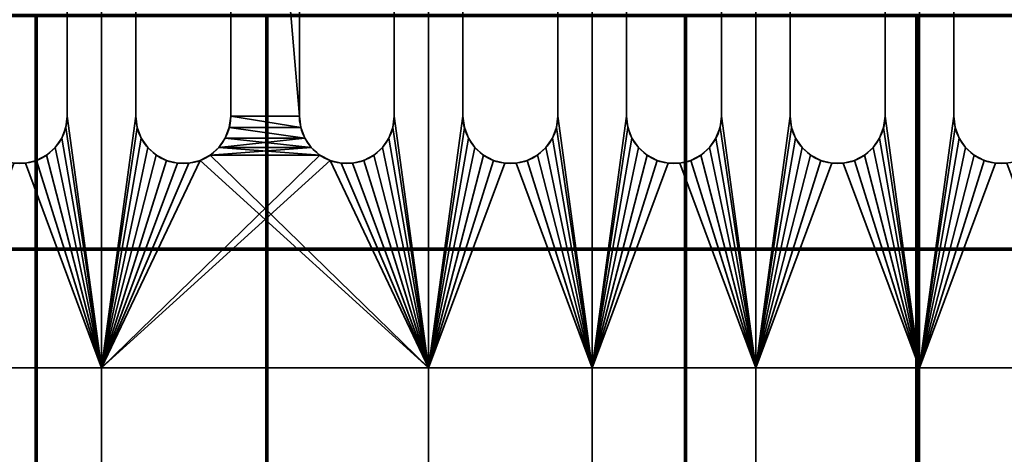
# Model space of a CAD drawing. Units: millimetres. Extents: x -122 to 808, y -517 to 18.
# Drawn here: x 287 to 347, y -424 to -397 of the extents above; entities that cross this region are included whole.
import ezdxf

# ---------------------------------------------------------------- set-up
doc = ezdxf.new("R2010")
doc.units = ezdxf.units.MM
doc.layers.add('1', color=7, linetype='Continuous', true_color=0xffffff)

# ---------------------------------------------------------------- blocks, each defined once
blk = doc.blocks.new('UG_SURFACE_047')
at = {"layer": '1', "color": 252, "linetype": 'Continuous', "lineweight": 35}
for points in [[(292.159, -348.7, -68.5), (292.159, -418.7, -68.5), (290.059, -403.3, -68.5), (290.059, -354.1, -68.5)], [(292.159, -418.7, -67.5), (292.159, -348.7, -67.5), (290.059, -354.1, -67.5), (290.059, -403.3, -67.5)], [(292.159, -418.7, -68.5), (292.159, -348.7, -68.5), (294.259, -354.1, -68.5), (294.259, -403.3, -68.5)], [(292.159, -348.7, -67.5), (292.159, -418.7, -67.5), (294.259, -403.3, -67.5), (294.259, -354.1, -67.5)], [(312.159, -348.7, -68.5), (312.159, -418.7, -68.5), (310.059, -403.3, -68.5), (310.059, -354.1, -68.5)], [(312.159, -418.7, -67.5), (312.159, -348.7, -67.5), (310.059, -354.1, -67.5), (310.059, -403.3, -67.5)], [(312.159, -418.7, -68.5), (312.159, -348.7, -68.5), (314.259, -354.1, -68.5), (314.259, -403.3, -68.5)], [(312.159, -348.7, -67.5), (312.159, -418.7, -67.5), (314.259, -403.3, -67.5), (314.259, -354.1, -67.5)], [(322.159, -348.7, -68.5), (322.159, -418.7, -68.5), (320.059, -403.3, -68.5), (320.059, -354.1, -68.5)], [(322.159, -418.7, -67.5), (322.159, -348.7, -67.5), (320.059, -354.1, -67.5), (320.059, -403.3, -67.5)], [(322.159, -418.7, -68.5), (322.159, -348.7, -68.5), (324.259, -354.1, -68.5), (324.259, -403.3, -68.5)], [(322.159, -348.7, -67.5), (322.159, -418.7, -67.5), (324.259, -403.3, -67.5), (324.259, -354.1, -67.5)], [(332.159, -348.7, -68.5), (332.159, -418.7, -68.5), (330.059, -403.3, -68.5), (330.059, -354.1, -68.5)], [(332.159, -418.7, -67.5), (332.159, -348.7, -67.5), (330.059, -354.1, -67.5), (330.059, -403.3, -67.5)], [(332.159, -418.7, -68.5), (332.159, -348.7, -68.5), (334.259, -354.1, -68.5), (334.259, -403.3, -68.5)], [(332.159, -348.7, -67.5), (332.159, -418.7, -67.5), (334.259, -403.3, -67.5), (334.259, -354.1, -67.5)], [(342.159, -348.7, -68.5), (342.159, -418.7, -68.5), (340.059, -403.3, -68.5), (340.059, -354.1, -68.5)], [(342.159, -418.7, -67.5), (342.159, -348.7, -67.5), (340.059, -354.1, -67.5), (340.059, -403.3, -67.5)], [(342.159, -418.7, -68.5), (342.159, -348.7, -68.5), (344.259, -354.1, -68.5), (344.259, -403.3, -68.5)], [(342.159, -348.7, -67.5), (342.159, -418.7, -67.5), (344.259, -403.3, -67.5), (344.259, -354.1, -67.5)], [(290.059, -403.3, -67.5), (290.059, -354.1, -67.5), (290.059, -354.1, -68.5), (290.059, -403.3, -68.5)], [(294.259, -354.1, -67.5), (294.259, -403.3, -67.5), (294.259, -403.3, -68.5), (294.259, -354.1, -68.5)], [(304.259, -354.1, -68.5), (304.259, -403.3, -68.5), (300.059, -403.3, -68.5), (300.059, -354.1, -68.5)], [(300.059, -354.1, -67.5), (304.259, -403.3, -67.5), (304.259, -354.1, -67.5)], [(304.259, -403.3, -67.5), (300.059, -354.1, -67.5), (300.059, -403.3, -67.5)], [(300.059, -403.3, -67.5), (300.059, -354.1, -67.5), (300.059, -354.1, -68.5), (300.059, -403.3, -68.5)], [(304.259, -354.1, -67.5), (304.259, -403.3, -67.5), (304.259, -403.3, -68.5), (304.259, -354.1, -68.5)], [(310.059, -403.3, -67.5), (310.059, -354.1, -67.5), (310.059, -354.1, -68.5), (310.059, -403.3, -68.5)], [(314.259, -354.1, -67.5), (314.259, -403.3, -67.5), (314.259, -403.3, -68.5), (314.259, -354.1, -68.5)], [(320.059, -403.3, -67.5), (320.059, -354.1, -67.5), (320.059, -354.1, -68.5), (320.059, -403.3, -68.5)], [(324.259, -354.1, -67.5), (324.259, -403.3, -67.5), (324.259, -403.3, -68.5), (324.259, -354.1, -68.5)], [(330.059, -403.3, -67.5), (330.059, -354.1, -67.5), (330.059, -354.1, -68.5), (330.059, -403.3, -68.5)], [(334.259, -354.1, -67.5), (334.259, -403.3, -67.5), (334.259, -403.3, -68.5), (334.259, -354.1, -68.5)], [(340.059, -403.3, -67.5), (340.059, -354.1, -67.5), (340.059, -354.1, -68.5), (340.059, -403.3, -68.5)], [(344.259, -354.1, -67.5), (344.259, -403.3, -67.5), (344.259, -403.3, -68.5), (344.259, -354.1, -68.5)], [(292.159, -418.7, -68.5), (289.975, -403.994, -68.5), (290.059, -403.3, -68.5)], [(290.059, -403.3, -67.5), (289.975, -403.994, -67.5), (292.159, -418.7, -67.5)], [(290.059, -403.3, -67.5), (290.059, -403.3, -68.5), (289.975, -403.994, -68.5), (289.975, -403.994, -67.5)], [(294.259, -403.3, -68.5), (294.343, -403.994, -68.5), (292.159, -418.7, -68.5)], [(292.159, -418.7, -67.5), (294.343, -403.994, -67.5), (294.259, -403.3, -67.5)], [(294.343, -403.994, -67.5), (294.343, -403.994, -68.5), (294.259, -403.3, -68.5), (294.259, -403.3, -67.5)], [(304.259, -403.3, -68.5), (304.343, -403.994, -68.5), (299.975, -403.994, -68.5), (300.059, -403.3, -68.5)], [(304.591, -404.648, -67.5), (304.343, -403.994, -67.5), (300.059, -403.3, -67.5), (299.975, -403.994, -67.5)], [(300.059, -403.3, -67.5), (300.059, -403.3, -68.5), (299.975, -403.994, -68.5), (299.975, -403.994, -67.5)], [(300.059, -403.3, -67.5), (304.343, -403.994, -67.5), (304.259, -403.3, -67.5)], [(304.343, -403.994, -67.5), (304.343, -403.994, -68.5), (304.259, -403.3, -68.5), (304.259, -403.3, -67.5)], [(312.159, -418.7, -68.5), (309.975, -403.994, -68.5), (310.059, -403.3, -68.5)], [(310.059, -403.3, -67.5), (309.975, -403.994, -67.5), (312.159, -418.7, -67.5)], [(310.059, -403.3, -67.5), (310.059, -403.3, -68.5), (309.975, -403.994, -68.5), (309.975, -403.994, -67.5)], [(314.259, -403.3, -68.5), (314.343, -403.994, -68.5), (312.159, -418.7, -68.5)], [(312.159, -418.7, -67.5), (314.343, -403.994, -67.5), (314.259, -403.3, -67.5)], [(314.343, -403.994, -67.5), (314.343, -403.994, -68.5), (314.259, -403.3, -68.5), (314.259, -403.3, -67.5)], [(322.159, -418.7, -68.5), (319.975, -403.994, -68.5), (320.059, -403.3, -68.5)], [(320.059, -403.3, -67.5), (319.975, -403.994, -67.5), (322.159, -418.7, -67.5)], [(320.059, -403.3, -67.5), (320.059, -403.3, -68.5), (319.975, -403.994, -68.5), (319.975, -403.994, -67.5)], [(324.259, -403.3, -68.5), (324.343, -403.994, -68.5), (322.159, -418.7, -68.5)], [(322.159, -418.7, -67.5), (324.343, -403.994, -67.5), (324.259, -403.3, -67.5)], [(324.343, -403.994, -67.5), (324.343, -403.994, -68.5), (324.259, -403.3, -68.5), (324.259, -403.3, -67.5)], [(332.159, -418.7, -68.5), (329.975, -403.994, -68.5), (330.059, -403.3, -68.5)], [(330.059, -403.3, -67.5), (329.975, -403.994, -67.5), (332.159, -418.7, -67.5)], [(330.059, -403.3, -67.5), (330.059, -403.3, -68.5), (329.975, -403.994, -68.5), (329.975, -403.994, -67.5)], [(334.259, -403.3, -68.5), (334.343, -403.994, -68.5), (332.159, -418.7, -68.5)], [(332.159, -418.7, -67.5), (334.343, -403.994, -67.5), (334.259, -403.3, -67.5)], [(334.343, -403.994, -67.5), (334.343, -403.994, -68.5), (334.259, -403.3, -68.5), (334.259, -403.3, -67.5)], [(342.159, -418.7, -68.5), (339.975, -403.994, -68.5), (340.059, -403.3, -68.5)], [(340.059, -403.3, -67.5), (339.975, -403.994, -67.5), (342.159, -418.7, -67.5)], [(340.059, -403.3, -67.5), (340.059, -403.3, -68.5), (339.975, -403.994, -68.5), (339.975, -403.994, -67.5)], [(344.259, -403.3, -68.5), (344.343, -403.994, -68.5), (342.159, -418.7, -68.5)], [(342.159, -418.7, -67.5), (344.343, -403.994, -67.5), (344.259, -403.3, -67.5)], [(344.343, -403.994, -67.5), (344.343, -403.994, -68.5), (344.259, -403.3, -68.5), (344.259, -403.3, -67.5)], [(292.159, -418.7, -68.5), (289.727, -404.648, -68.5), (289.975, -403.994, -68.5)], [(289.975, -403.994, -67.5), (289.727, -404.648, -67.5), (292.159, -418.7, -67.5)], [(289.975, -403.994, -67.5), (289.975, -403.994, -68.5), (289.727, -404.648, -68.5), (289.727, -404.648, -67.5)], [(294.343, -403.994, -68.5), (294.591, -404.648, -68.5), (292.159, -418.7, -68.5)], [(294.591, -404.648, -67.5), (294.343, -403.994, -67.5), (292.159, -418.7, -67.5)], [(294.591, -404.648, -67.5), (294.591, -404.648, -68.5), (294.343, -403.994, -68.5), (294.343, -403.994, -67.5)], [(304.591, -404.648, -68.5), (299.727, -404.648, -68.5), (299.975, -403.994, -68.5)], [(299.975, -403.994, -67.5), (299.727, -404.648, -67.5), (304.591, -404.648, -67.5)], [(299.975, -403.994, -67.5), (299.975, -403.994, -68.5), (299.727, -404.648, -68.5), (299.727, -404.648, -67.5)], [(304.343, -403.994, -68.5), (304.591, -404.648, -68.5), (299.975, -403.994, -68.5)], [(304.591, -404.648, -67.5), (304.591, -404.648, -68.5), (304.343, -403.994, -68.5), (304.343, -403.994, -67.5)], [(312.159, -418.7, -68.5), (309.727, -404.648, -68.5), (309.975, -403.994, -68.5)], [(309.975, -403.994, -67.5), (309.727, -404.648, -67.5), (312.159, -418.7, -67.5)], [(309.975, -403.994, -67.5), (309.975, -403.994, -68.5), (309.727, -404.648, -68.5), (309.727, -404.648, -67.5)], [(314.343, -403.994, -68.5), (314.591, -404.648, -68.5), (312.159, -418.7, -68.5)], [(314.591, -404.648, -67.5), (314.343, -403.994, -67.5), (312.159, -418.7, -67.5)], [(314.591, -404.648, -67.5), (314.591, -404.648, -68.5), (314.343, -403.994, -68.5), (314.343, -403.994, -67.5)], [(322.159, -418.7, -68.5), (319.727, -404.648, -68.5), (319.975, -403.994, -68.5)], [(319.975, -403.994, -67.5), (319.727, -404.648, -67.5), (322.159, -418.7, -67.5)], [(319.975, -403.994, -67.5), (319.975, -403.994, -68.5), (319.727, -404.648, -68.5), (319.727, -404.648, -67.5)], [(324.343, -403.994, -68.5), (324.591, -404.648, -68.5), (322.159, -418.7, -68.5)], [(324.591, -404.648, -67.5), (324.343, -403.994, -67.5), (322.159, -418.7, -67.5)], [(324.591, -404.648, -67.5), (324.591, -404.648, -68.5), (324.343, -403.994, -68.5), (324.343, -403.994, -67.5)], [(332.159, -418.7, -68.5), (329.727, -404.648, -68.5), (329.975, -403.994, -68.5)], [(329.975, -403.994, -67.5), (329.727, -404.648, -67.5), (332.159, -418.7, -67.5)], [(329.975, -403.994, -67.5), (329.975, -403.994, -68.5), (329.727, -404.648, -68.5), (329.727, -404.648, -67.5)], [(334.343, -403.994, -68.5), (334.591, -404.648, -68.5), (332.159, -418.7, -68.5)], [(334.591, -404.648, -67.5), (334.343, -403.994, -67.5), (332.159, -418.7, -67.5)], [(334.591, -404.648, -67.5), (334.591, -404.648, -68.5), (334.343, -403.994, -68.5), (334.343, -403.994, -67.5)], [(342.159, -418.7, -68.5), (339.727, -404.648, -68.5), (339.975, -403.994, -68.5)], [(339.975, -403.994, -67.5), (339.727, -404.648, -67.5), (342.159, -418.7, -67.5)], [(339.975, -403.994, -67.5), (339.975, -403.994, -68.5), (339.727, -404.648, -68.5), (339.727, -404.648, -67.5)], [(344.343, -403.994, -68.5), (344.591, -404.648, -68.5), (342.159, -418.7, -68.5)], [(344.591, -404.648, -67.5), (344.343, -403.994, -67.5), (342.159, -418.7, -67.5)], [(344.591, -404.648, -67.5), (344.591, -404.648, -68.5), (344.343, -403.994, -68.5), (344.343, -403.994, -67.5)], [(292.159, -418.7, -68.5), (289.33, -405.223, -68.5), (289.727, -404.648, -68.5)], [(289.727, -404.648, -67.5), (289.33, -405.223, -67.5), (292.159, -418.7, -67.5)], [(289.727, -404.648, -67.5), (289.727, -404.648, -68.5), (289.33, -405.223, -68.5), (289.33, -405.223, -67.5)], [(294.591, -404.648, -68.5), (294.988, -405.223, -68.5), (292.159, -418.7, -68.5)], [(292.159, -418.7, -67.5), (294.988, -405.223, -67.5), (294.591, -404.648, -67.5)], [(294.988, -405.223, -67.5), (294.988, -405.223, -68.5), (294.591, -404.648, -68.5), (294.591, -404.648, -67.5)], [(304.988, -405.223, -68.5), (299.33, -405.223, -68.5), (299.727, -404.648, -68.5)], [(299.33, -405.223, -67.5), (304.988, -405.223, -67.5), (304.591, -404.648, -67.5)], [(299.727, -404.648, -67.5), (299.33, -405.223, -67.5), (304.591, -404.648, -67.5)], [(299.727, -404.648, -67.5), (299.727, -404.648, -68.5), (299.33, -405.223, -68.5), (299.33, -405.223, -67.5)], [(304.591, -404.648, -68.5), (304.988, -405.223, -68.5), (299.727, -404.648, -68.5)], [(304.988, -405.223, -67.5), (304.988, -405.223, -68.5), (304.591, -404.648, -68.5), (304.591, -404.648, -67.5)], [(312.159, -418.7, -68.5), (309.33, -405.223, -68.5), (309.727, -404.648, -68.5)], [(309.727, -404.648, -67.5), (309.33, -405.223, -67.5), (312.159, -418.7, -67.5)], [(309.727, -404.648, -67.5), (309.727, -404.648, -68.5), (309.33, -405.223, -68.5), (309.33, -405.223, -67.5)], [(314.591, -404.648, -68.5), (314.988, -405.223, -68.5), (312.159, -418.7, -68.5)], [(312.159, -418.7, -67.5), (314.988, -405.223, -67.5), (314.591, -404.648, -67.5)], [(314.988, -405.223, -67.5), (314.988, -405.223, -68.5), (314.591, -404.648, -68.5), (314.591, -404.648, -67.5)], [(322.159, -418.7, -68.5), (319.33, -405.223, -68.5), (319.727, -404.648, -68.5)], [(319.727, -404.648, -67.5), (319.33, -405.223, -67.5), (322.159, -418.7, -67.5)], [(319.727, -404.648, -67.5), (319.727, -404.648, -68.5), (319.33, -405.223, -68.5), (319.33, -405.223, -67.5)], [(324.591, -404.648, -68.5), (324.988, -405.223, -68.5), (322.159, -418.7, -68.5)], [(322.159, -418.7, -67.5), (324.988, -405.223, -67.5), (324.591, -404.648, -67.5)], [(324.988, -405.223, -67.5), (324.988, -405.223, -68.5), (324.591, -404.648, -68.5), (324.591, -404.648, -67.5)], [(332.159, -418.7, -68.5), (329.33, -405.223, -68.5), (329.727, -404.648, -68.5)], [(329.727, -404.648, -67.5), (329.33, -405.223, -67.5), (332.159, -418.7, -67.5)], [(329.727, -404.648, -67.5), (329.727, -404.648, -68.5), (329.33, -405.223, -68.5), (329.33, -405.223, -67.5)], [(334.591, -404.648, -68.5), (334.988, -405.223, -68.5), (332.159, -418.7, -68.5)], [(332.159, -418.7, -67.5), (334.988, -405.223, -67.5), (334.591, -404.648, -67.5)], [(334.988, -405.223, -67.5), (334.988, -405.223, -68.5), (334.591, -404.648, -68.5), (334.591, -404.648, -67.5)], [(342.159, -418.7, -68.5), (339.33, -405.223, -68.5), (339.727, -404.648, -68.5)], [(339.727, -404.648, -67.5), (339.33, -405.223, -67.5), (342.159, -418.7, -67.5)], [(339.727, -404.648, -67.5), (339.727, -404.648, -68.5), (339.33, -405.223, -68.5), (339.33, -405.223, -67.5)], [(344.591, -404.648, -68.5), (344.988, -405.223, -68.5), (342.159, -418.7, -68.5)], [(342.159, -418.7, -67.5), (344.988, -405.223, -67.5), (344.591, -404.648, -67.5)], [(344.988, -405.223, -67.5), (344.988, -405.223, -68.5), (344.591, -404.648, -68.5), (344.591, -404.648, -67.5)], [(288.188, -406.012, -68.5), (288.807, -405.687, -68.5), (292.159, -418.7, -68.5)], [(292.159, -418.7, -67.5), (288.807, -405.687, -67.5), (288.188, -406.012, -67.5)], [(288.807, -405.687, -67.5), (288.807, -405.687, -68.5), (288.188, -406.012, -68.5), (288.188, -406.012, -67.5)], [(292.159, -418.7, -68.5), (288.807, -405.687, -68.5), (289.33, -405.223, -68.5)], [(289.33, -405.223, -67.5), (288.807, -405.687, -67.5), (292.159, -418.7, -67.5)], [(289.33, -405.223, -67.5), (289.33, -405.223, -68.5), (288.807, -405.687, -68.5), (288.807, -405.687, -67.5)], [(294.988, -405.223, -68.5), (295.512, -405.687, -68.5), (292.159, -418.7, -68.5)], [(292.159, -418.7, -67.5), (295.512, -405.687, -67.5), (294.988, -405.223, -67.5)], [(292.159, -418.7, -68.5), (295.512, -405.687, -68.5), (296.131, -406.012, -68.5)], [(292.159, -418.7, -67.5), (305.512, -405.687, -67.5), (298.807, -405.687, -67.5), (298.188, -406.012, -67.5)], [(296.131, -406.012, -67.5), (295.512, -405.687, -67.5), (292.159, -418.7, -67.5)], [(306.131, -406.012, -67.5), (305.512, -405.687, -67.5), (292.159, -418.7, -67.5)], [(295.512, -405.687, -67.5), (295.512, -405.687, -68.5), (294.988, -405.223, -68.5), (294.988, -405.223, -67.5)], [(296.131, -406.012, -67.5), (296.131, -406.012, -68.5), (295.512, -405.687, -68.5), (295.512, -405.687, -67.5)], [(298.188, -406.012, -68.5), (298.807, -405.687, -68.5), (312.159, -418.7, -68.5)], [(298.807, -405.687, -67.5), (298.807, -405.687, -68.5), (298.188, -406.012, -68.5), (298.188, -406.012, -67.5)], [(305.512, -405.687, -68.5), (298.807, -405.687, -68.5), (299.33, -405.223, -68.5)], [(298.807, -405.687, -67.5), (305.512, -405.687, -67.5), (304.988, -405.223, -67.5)], [(299.33, -405.223, -67.5), (298.807, -405.687, -67.5), (304.988, -405.223, -67.5)], [(299.33, -405.223, -67.5), (299.33, -405.223, -68.5), (298.807, -405.687, -68.5), (298.807, -405.687, -67.5)], [(312.159, -418.7, -68.5), (298.807, -405.687, -68.5), (305.512, -405.687, -68.5), (306.131, -406.012, -68.5)], [(304.988, -405.223, -68.5), (305.512, -405.687, -68.5), (299.33, -405.223, -68.5)], [(305.512, -405.687, -67.5), (305.512, -405.687, -68.5), (304.988, -405.223, -68.5), (304.988, -405.223, -67.5)], [(306.131, -406.012, -67.5), (306.131, -406.012, -68.5), (305.512, -405.687, -68.5), (305.512, -405.687, -67.5)], [(308.188, -406.012, -68.5), (308.807, -405.687, -68.5), (312.159, -418.7, -68.5)], [(312.159, -418.7, -67.5), (308.807, -405.687, -67.5), (308.188, -406.012, -67.5)], [(308.807, -405.687, -67.5), (308.807, -405.687, -68.5), (308.188, -406.012, -68.5), (308.188, -406.012, -67.5)], [(312.159, -418.7, -68.5), (308.807, -405.687, -68.5), (309.33, -405.223, -68.5)], [(309.33, -405.223, -67.5), (308.807, -405.687, -67.5), (312.159, -418.7, -67.5)], [(309.33, -405.223, -67.5), (309.33, -405.223, -68.5), (308.807, -405.687, -68.5), (308.807, -405.687, -67.5)], [(314.988, -405.223, -68.5), (315.512, -405.687, -68.5), (312.159, -418.7, -68.5)], [(312.159, -418.7, -67.5), (315.512, -405.687, -67.5), (314.988, -405.223, -67.5)], [(312.159, -418.7, -68.5), (315.512, -405.687, -68.5), (316.131, -406.012, -68.5)], [(316.131, -406.012, -67.5), (315.512, -405.687, -67.5), (312.159, -418.7, -67.5)], [(315.512, -405.687, -67.5), (315.512, -405.687, -68.5), (314.988, -405.223, -68.5), (314.988, -405.223, -67.5)], [(316.131, -406.012, -67.5), (316.131, -406.012, -68.5), (315.512, -405.687, -68.5), (315.512, -405.687, -67.5)], [(318.188, -406.012, -68.5), (318.807, -405.687, -68.5), (322.159, -418.7, -68.5)], [(322.159, -418.7, -67.5), (318.807, -405.687, -67.5), (318.188, -406.012, -67.5)], [(318.807, -405.687, -67.5), (318.807, -405.687, -68.5), (318.188, -406.012, -68.5), (318.188, -406.012, -67.5)], [(322.159, -418.7, -68.5), (318.807, -405.687, -68.5), (319.33, -405.223, -68.5)], [(319.33, -405.223, -67.5), (318.807, -405.687, -67.5), (322.159, -418.7, -67.5)], [(319.33, -405.223, -67.5), (319.33, -405.223, -68.5), (318.807, -405.687, -68.5), (318.807, -405.687, -67.5)], [(324.988, -405.223, -68.5), (325.512, -405.687, -68.5), (322.159, -418.7, -68.5)], [(322.159, -418.7, -67.5), (325.512, -405.687, -67.5), (324.988, -405.223, -67.5)], [(322.159, -418.7, -68.5), (325.512, -405.687, -68.5), (326.131, -406.012, -68.5)], [(326.131, -406.012, -67.5), (325.512, -405.687, -67.5), (322.159, -418.7, -67.5)], [(325.512, -405.687, -67.5), (325.512, -405.687, -68.5), (324.988, -405.223, -68.5), (324.988, -405.223, -67.5)], [(326.131, -406.012, -67.5), (326.131, -406.012, -68.5), (325.512, -405.687, -68.5), (325.512, -405.687, -67.5)], [(328.188, -406.012, -68.5), (328.807, -405.687, -68.5), (332.159, -418.7, -68.5)], [(332.159, -418.7, -67.5), (328.807, -405.687, -67.5), (328.188, -406.012, -67.5)], [(328.807, -405.687, -67.5), (328.807, -405.687, -68.5), (328.188, -406.012, -68.5), (328.188, -406.012, -67.5)], [(332.159, -418.7, -68.5), (328.807, -405.687, -68.5), (329.33, -405.223, -68.5)], [(329.33, -405.223, -67.5), (328.807, -405.687, -67.5), (332.159, -418.7, -67.5)], [(329.33, -405.223, -67.5), (329.33, -405.223, -68.5), (328.807, -405.687, -68.5), (328.807, -405.687, -67.5)], [(334.988, -405.223, -68.5), (335.512, -405.687, -68.5), (332.159, -418.7, -68.5)], [(332.159, -418.7, -67.5), (335.512, -405.687, -67.5), (334.988, -405.223, -67.5)], [(332.159, -418.7, -68.5), (335.512, -405.687, -68.5), (336.131, -406.012, -68.5)], [(336.131, -406.012, -67.5), (335.512, -405.687, -67.5), (332.159, -418.7, -67.5)], [(335.512, -405.687, -67.5), (335.512, -405.687, -68.5), (334.988, -405.223, -68.5), (334.988, -405.223, -67.5)], [(336.131, -406.012, -67.5), (336.131, -406.012, -68.5), (335.512, -405.687, -68.5), (335.512, -405.687, -67.5)], [(338.188, -406.012, -68.5), (338.807, -405.687, -68.5), (342.159, -418.7, -68.5)], [(342.159, -418.7, -67.5), (338.807, -405.687, -67.5), (338.188, -406.012, -67.5)], [(338.807, -405.687, -67.5), (338.807, -405.687, -68.5), (338.188, -406.012, -68.5), (338.188, -406.012, -67.5)], [(342.159, -418.7, -68.5), (338.807, -405.687, -68.5), (339.33, -405.223, -68.5)], [(339.33, -405.223, -67.5), (338.807, -405.687, -67.5), (342.159, -418.7, -67.5)], [(339.33, -405.223, -67.5), (339.33, -405.223, -68.5), (338.807, -405.687, -68.5), (338.807, -405.687, -67.5)], [(344.988, -405.223, -68.5), (345.512, -405.687, -68.5), (342.159, -418.7, -68.5)], [(342.159, -418.7, -67.5), (345.512, -405.687, -67.5), (344.988, -405.223, -67.5)], [(342.159, -418.7, -68.5), (345.512, -405.687, -68.5), (346.131, -406.012, -68.5)], [(346.131, -406.012, -67.5), (345.512, -405.687, -67.5), (342.159, -418.7, -67.5)], [(345.512, -405.687, -67.5), (345.512, -405.687, -68.5), (344.988, -405.223, -68.5), (344.988, -405.223, -67.5)], [(346.131, -406.012, -67.5), (346.131, -406.012, -68.5), (345.512, -405.687, -68.5), (345.512, -405.687, -67.5)], [(292.159, -418.7, -68.5), (282.159, -418.7, -68.5), (286.81, -406.179, -68.5), (287.509, -406.179, -68.5)], [(282.159, -418.7, -67.5), (292.159, -418.7, -67.5), (287.509, -406.179, -67.5), (286.81, -406.179, -67.5)], [(287.509, -406.179, -67.5), (287.509, -406.179, -68.5), (286.81, -406.179, -68.5), (286.81, -406.179, -67.5)], [(292.159, -418.7, -68.5), (287.509, -406.179, -68.5), (288.188, -406.012, -68.5)], [(288.188, -406.012, -67.5), (287.509, -406.179, -67.5), (292.159, -418.7, -67.5)], [(288.188, -406.012, -67.5), (288.188, -406.012, -68.5), (287.509, -406.179, -68.5), (287.509, -406.179, -67.5)], [(312.159, -418.7, -68.5), (292.159, -418.7, -68.5), (297.509, -406.179, -68.5), (298.188, -406.012, -68.5)], [(296.131, -406.012, -68.5), (296.81, -406.179, -68.5), (292.159, -418.7, -68.5)], [(292.159, -418.7, -67.5), (296.81, -406.179, -67.5), (296.131, -406.012, -67.5)], [(298.188, -406.012, -67.5), (297.509, -406.179, -67.5), (292.159, -418.7, -67.5)], [(292.159, -418.7, -67.5), (312.159, -418.7, -67.5), (306.81, -406.179, -67.5), (306.131, -406.012, -67.5)], [(292.159, -418.7, -68.5), (296.81, -406.179, -68.5), (297.509, -406.179, -68.5)], [(292.159, -418.7, -67.5), (297.509, -406.179, -67.5), (296.81, -406.179, -67.5)], [(296.81, -406.179, -67.5), (296.81, -406.179, -68.5), (296.131, -406.012, -68.5), (296.131, -406.012, -67.5)], [(297.509, -406.179, -67.5), (297.509, -406.179, -68.5), (296.81, -406.179, -68.5), (296.81, -406.179, -67.5)], [(298.188, -406.012, -67.5), (298.188, -406.012, -68.5), (297.509, -406.179, -68.5), (297.509, -406.179, -67.5)], [(306.131, -406.012, -68.5), (306.81, -406.179, -68.5), (312.159, -418.7, -68.5)], [(306.81, -406.179, -67.5), (306.81, -406.179, -68.5), (306.131, -406.012, -68.5), (306.131, -406.012, -67.5)], [(312.159, -418.7, -68.5), (306.81, -406.179, -68.5), (307.509, -406.179, -68.5)], [(312.159, -418.7, -67.5), (307.509, -406.179, -67.5), (306.81, -406.179, -67.5)], [(307.509, -406.179, -67.5), (307.509, -406.179, -68.5), (306.81, -406.179, -68.5), (306.81, -406.179, -67.5)], [(312.159, -418.7, -68.5), (307.509, -406.179, -68.5), (308.188, -406.012, -68.5)], [(308.188, -406.012, -67.5), (307.509, -406.179, -67.5), (312.159, -418.7, -67.5)], [(308.188, -406.012, -67.5), (308.188, -406.012, -68.5), (307.509, -406.179, -68.5), (307.509, -406.179, -67.5)], [(316.131, -406.012, -68.5), (316.81, -406.179, -68.5), (312.159, -418.7, -68.5)], [(312.159, -418.7, -67.5), (316.81, -406.179, -67.5), (316.131, -406.012, -67.5)], [(322.159, -418.7, -68.5), (312.159, -418.7, -68.5), (316.81, -406.179, -68.5), (317.509, -406.179, -68.5)], [(312.159, -418.7, -67.5), (322.159, -418.7, -67.5), (317.509, -406.179, -67.5), (316.81, -406.179, -67.5)], [(316.81, -406.179, -67.5), (316.81, -406.179, -68.5), (316.131, -406.012, -68.5), (316.131, -406.012, -67.5)], [(317.509, -406.179, -67.5), (317.509, -406.179, -68.5), (316.81, -406.179, -68.5), (316.81, -406.179, -67.5)], [(322.159, -418.7, -68.5), (317.509, -406.179, -68.5), (318.188, -406.012, -68.5)], [(318.188, -406.012, -67.5), (317.509, -406.179, -67.5), (322.159, -418.7, -67.5)], [(318.188, -406.012, -67.5), (318.188, -406.012, -68.5), (317.509, -406.179, -68.5), (317.509, -406.179, -67.5)], [(326.131, -406.012, -68.5), (326.81, -406.179, -68.5), (322.159, -418.7, -68.5)], [(322.159, -418.7, -67.5), (326.81, -406.179, -67.5), (326.131, -406.012, -67.5)], [(332.159, -418.7, -68.5), (322.159, -418.7, -68.5), (326.81, -406.179, -68.5), (327.509, -406.179, -68.5)], [(322.159, -418.7, -67.5), (332.159, -418.7, -67.5), (327.509, -406.179, -67.5), (326.81, -406.179, -67.5)], [(326.81, -406.179, -67.5), (326.81, -406.179, -68.5), (326.131, -406.012, -68.5), (326.131, -406.012, -67.5)], [(327.509, -406.179, -67.5), (327.509, -406.179, -68.5), (326.81, -406.179, -68.5), (326.81, -406.179, -67.5)], [(332.159, -418.7, -68.5), (327.509, -406.179, -68.5), (328.188, -406.012, -68.5)], [(328.188, -406.012, -67.5), (327.509, -406.179, -67.5), (332.159, -418.7, -67.5)], [(328.188, -406.012, -67.5), (328.188, -406.012, -68.5), (327.509, -406.179, -68.5), (327.509, -406.179, -67.5)], [(336.131, -406.012, -68.5), (336.81, -406.179, -68.5), (332.159, -418.7, -68.5)], [(332.159, -418.7, -67.5), (336.81, -406.179, -67.5), (336.131, -406.012, -67.5)], [(342.159, -418.7, -68.5), (332.159, -418.7, -68.5), (336.81, -406.179, -68.5), (337.509, -406.179, -68.5)], [(332.159, -418.7, -67.5), (342.159, -418.7, -67.5), (337.509, -406.179, -67.5), (336.81, -406.179, -67.5)], [(336.81, -406.179, -67.5), (336.81, -406.179, -68.5), (336.131, -406.012, -68.5), (336.131, -406.012, -67.5)], [(337.509, -406.179, -67.5), (337.509, -406.179, -68.5), (336.81, -406.179, -68.5), (336.81, -406.179, -67.5)], [(342.159, -418.7, -68.5), (337.509, -406.179, -68.5), (338.188, -406.012, -68.5)], [(338.188, -406.012, -67.5), (337.509, -406.179, -67.5), (342.159, -418.7, -67.5)], [(338.188, -406.012, -67.5), (338.188, -406.012, -68.5), (337.509, -406.179, -68.5), (337.509, -406.179, -67.5)], [(346.131, -406.012, -68.5), (346.81, -406.179, -68.5), (342.159, -418.7, -68.5)], [(342.159, -418.7, -67.5), (346.81, -406.179, -67.5), (346.131, -406.012, -67.5)], [(352.159, -418.7, -68.5), (342.159, -418.7, -68.5), (346.81, -406.179, -68.5), (347.509, -406.179, -68.5)], [(342.159, -418.7, -67.5), (352.159, -418.7, -67.5), (347.509, -406.179, -67.5), (346.81, -406.179, -67.5)], [(346.81, -406.179, -67.5), (346.81, -406.179, -68.5), (346.131, -406.012, -68.5), (346.131, -406.012, -67.5)], [(347.509, -406.179, -67.5), (347.509, -406.179, -68.5), (346.81, -406.179, -68.5), (346.81, -406.179, -67.5)], [(282.159, -418.7, -68.5), (292.159, -418.7, -68.5), (292.159, -436.2, -68.5), (282.159, -436.2, -68.5)], [(282.159, -436.2, -67.5), (292.159, -436.2, -67.5), (292.159, -418.7, -67.5), (282.159, -418.7, -67.5)], [(292.159, -418.7, -68.5), (312.159, -418.7, -68.5), (312.159, -436.2, -68.5), (292.159, -436.2, -68.5)], [(292.159, -436.2, -67.5), (312.159, -436.2, -67.5), (312.159, -418.7, -67.5), (292.159, -418.7, -67.5)], [(312.159, -418.7, -68.5), (322.159, -418.7, -68.5), (322.159, -436.2, -68.5), (312.159, -436.2, -68.5)], [(312.159, -436.2, -67.5), (322.159, -436.2, -67.5), (322.159, -418.7, -67.5), (312.159, -418.7, -67.5)], [(322.159, -418.7, -68.5), (332.159, -418.7, -68.5), (332.159, -436.2, -68.5), (322.159, -436.2, -68.5)], [(322.159, -436.2, -67.5), (332.159, -436.2, -67.5), (332.159, -418.7, -67.5), (322.159, -418.7, -67.5)], [(332.159, -418.7, -68.5), (342.159, -418.7, -68.5), (342.159, -436.2, -68.5), (332.159, -436.2, -68.5)], [(332.159, -436.2, -67.5), (342.159, -436.2, -67.5), (342.159, -418.7, -67.5), (332.159, -418.7, -67.5)], [(342.159, -418.7, -68.5), (352.159, -418.7, -68.5), (352.159, -436.2, -68.5), (342.159, -436.2, -68.5)], [(342.159, -436.2, -67.5), (352.159, -436.2, -67.5), (352.159, -418.7, -67.5), (342.159, -418.7, -67.5)]]:
    blk.add_3dface(points, dxfattribs=at)
blk = doc.blocks.new('UG_SURFACE_050')
at = {"layer": '1', "color": 252, "linetype": 'Continuous', "lineweight": 70}
for points in [[(288.159, -411.44, -54.5), (284.709, -411.44, -54.5), (284.709, -397.16, -54.5), (288.159, -397.16, -54.5)], [(288.159, -397.16, -53.5), (284.709, -397.16, -53.5), (284.709, -411.44, -53.5), (288.159, -411.44, -53.5)], [(302.259, -411.44, -54.5), (288.159, -411.44, -54.5), (288.159, -397.16, -54.5), (302.259, -397.16, -54.5)], [(302.259, -397.16, -53.5), (288.159, -397.16, -53.5), (288.159, -411.44, -53.5), (302.259, -411.44, -53.5)], [(327.859, -411.44, -54.5), (302.259, -411.44, -54.5), (302.259, -397.16, -54.5), (327.859, -397.16, -54.5)], [(327.859, -397.16, -53.5), (302.259, -397.16, -53.5), (302.259, -411.44, -53.5), (327.859, -411.44, -53.5)], [(342.009, -411.44, -54.5), (327.859, -411.44, -54.5), (327.859, -397.16, -54.5), (342.009, -397.16, -54.5)], [(342.009, -397.16, -53.5), (327.859, -397.16, -53.5), (327.859, -411.44, -53.5), (342.009, -411.44, -53.5)], [(355.909, -411.44, -54.5), (342.009, -411.44, -54.5), (342.009, -397.16, -54.5), (355.909, -397.16, -54.5)], [(355.909, -397.16, -53.5), (342.009, -397.16, -53.5), (342.009, -411.44, -53.5), (355.909, -411.44, -53.5)], [(288.159, -425.7, -54.5), (284.709, -425.7, -54.5), (284.709, -411.44, -54.5), (288.159, -411.44, -54.5)], [(288.159, -411.44, -53.5), (284.709, -411.44, -53.5), (284.709, -425.7, -53.5), (288.159, -425.7, -53.5)], [(302.259, -425.7, -54.5), (288.159, -425.7, -54.5), (288.159, -411.44, -54.5), (302.259, -411.44, -54.5)], [(302.259, -411.44, -53.5), (288.159, -411.44, -53.5), (288.159, -425.7, -53.5), (302.259, -425.7, -53.5)], [(327.859, -425.7, -54.5), (302.259, -425.7, -54.5), (302.259, -411.44, -54.5), (327.859, -411.44, -54.5)], [(327.859, -411.44, -53.5), (302.259, -411.44, -53.5), (302.259, -425.7, -53.5), (327.859, -425.7, -53.5)], [(342.009, -425.7, -54.5), (327.859, -425.7, -54.5), (327.859, -411.44, -54.5), (342.009, -411.44, -54.5)], [(342.009, -411.44, -53.5), (327.859, -411.44, -53.5), (327.859, -425.7, -53.5), (342.009, -425.7, -53.5)], [(355.909, -425.7, -54.5), (342.009, -425.7, -54.5), (342.009, -411.44, -54.5), (355.909, -411.44, -54.5)], [(355.909, -411.44, -53.5), (342.009, -411.44, -53.5), (342.009, -425.7, -53.5), (355.909, -425.7, -53.5)]]:
    blk.add_3dface(points, dxfattribs=at)
blk = doc.blocks.new('UG_SURFACE_057')
at = {"layer": '1', "color": 27, "linetype": 'Continuous', "lineweight": 70}
for points in [[(-121.541, 7.8, 3.5), (797.959, 17.3, 3.5), (797.959, -516.7, 3.5), (-112.041, -516.7, 3.5)], [(797.959, -516.7, 7.5), (797.959, 17.3, 7.5), (-121.541, 7.8, 7.5), (-121.541, -507.2, 7.5)]]:
    blk.add_3dface(points, dxfattribs=at)

msp = doc.modelspace()

# ---------------------------------------------------------------- linework, layer by layer
at = {"layer": '1', "color": 252, "linetype": 'Continuous', "lineweight": 35}
for p, q in [((290.059, -403.3, -68.5), (290.059, -354.1, -68.5)), ((290.059, -403.3, -67.5), (290.059, -354.1, -67.5)), ((294.259, -354.1, -67.5), (294.259, -403.3, -67.5)), ((294.259, -354.1, -68.5), (294.259, -403.3, -68.5)), ((300.059, -403.3, -68.5), (300.059, -354.1, -68.5)), ((300.059, -403.3, -67.5), (300.059, -354.1, -67.5)), ((304.259, -354.1, -68.5), (304.259, -403.3, -68.5)), ((304.259, -354.1, -67.5), (304.259, -403.3, -67.5)), ((310.059, -403.3, -68.5), (310.059, -354.1, -68.5)), ((310.059, -403.3, -67.5), (310.059, -354.1, -67.5)), ((314.259, -354.1, -67.5), (314.259, -403.3, -67.5)), ((314.259, -354.1, -68.5), (314.259, -403.3, -68.5)), ((320.059, -403.3, -67.5), (320.059, -354.1, -67.5)), ((320.059, -403.3, -68.5), (320.059, -354.1, -68.5)), ((324.259, -354.1, -68.5), (324.259, -403.3, -68.5)), ((324.259, -354.1, -67.5), (324.259, -403.3, -67.5)), ((330.059, -403.3, -67.5), (330.059, -354.1, -67.5)), ((330.059, -403.3, -68.5), (330.059, -354.1, -68.5)), ((334.259, -354.1, -67.5), (334.259, -403.3, -67.5)), ((334.259, -354.1, -68.5), (334.259, -403.3, -68.5)), ((340.059, -403.3, -67.5), (340.059, -354.1, -67.5)), ((340.059, -403.3, -68.5), (340.059, -354.1, -68.5)), ((344.259, -354.1, -68.5), (344.259, -403.3, -68.5)), ((344.259, -354.1, -67.5), (344.259, -403.3, -67.5)), ((290.059, -403.3, -68.5), (290.059, -403.3, -67.5)), ((294.259, -403.3, -67.5), (294.259, -403.3, -68.5)), ((300.059, -403.3, -68.5), (300.059, -403.3, -67.5)), ((304.259, -403.3, -67.5), (304.259, -403.3, -68.5)), ((310.059, -403.3, -68.5), (310.059, -403.3, -67.5)), ((314.259, -403.3, -67.5), (314.259, -403.3, -68.5)), ((320.059, -403.3, -68.5), (320.059, -403.3, -67.5)), ((324.259, -403.3, -67.5), (324.259, -403.3, -68.5)), ((330.059, -403.3, -68.5), (330.059, -403.3, -67.5)), ((334.259, -403.3, -67.5), (334.259, -403.3, -68.5)), ((340.059, -403.3, -68.5), (340.059, -403.3, -67.5)), ((344.259, -403.3, -67.5), (344.259, -403.3, -68.5))]:
    msp.add_line(p, q, dxfattribs=at)
for centre in [(287.159, -403.3, -67.5), (287.159, -403.3, -68.5), (297.159, -403.3, -67.5), (297.159, -403.3, -68.5), (307.159, -403.3, -68.5), (307.159, -403.3, -67.5), (317.159, -403.3, -68.5), (317.159, -403.3, -67.5), (327.159, -403.3, -68.5), (327.159, -403.3, -67.5), (337.159, -403.3, -67.5), (337.159, -403.3, -68.5), (347.159, -403.3, -67.5), (347.159, -403.3, -68.5)]:
    msp.add_arc(centre, 2.9, 180, 0, dxfattribs=at)
at = {"layer": '1', "color": 27, "linetype": 'Continuous', "lineweight": 70}
for points, knots in [([(797.955, 17.8, 3.5), (803.455, 17.8, 3.5), (807.955, 13.3, 3.5), (807.955, 7.8, 3.5), (807.955, 7.8, 3.5), (807.955, -507.2, 3.5), (807.955, -507.2, 3.5), (807.955, -512.7, 3.5), (803.455, -517.2, 3.5), (797.955, -517.2, 3.5), (797.955, -517.2, 3.5), (-112.041, -517.2, 3.5), (-112.041, -517.2, 3.5), (-117.541, -517.2, 3.5), (-122.041, -512.7, 3.5), (-122.041, -507.2, 3.5), (-122.041, -507.2, 3.5), (-122.041, 7.8, 3.5), (-122.041, 7.8, 3.5), (-122.041, 13.3, 3.5), (-117.541, 17.8, 3.5), (-112.041, 17.8, 3.5), (-112.041, 17.8, 3.5), (797.955, 17.8, 3.5), (797.955, 17.8, 3.5)], [0, 0, 0, 0, 0.125, 0.125, 0.125, 0.25, 0.25, 0.25, 0.375, 0.375, 0.375, 0.5, 0.5, 0.5, 0.625, 0.625, 0.625, 0.75, 0.75, 0.75, 0.875, 0.875, 0.875, 1, 1, 1, 1]), ([(418.758, -458.037, 3.5), (418.758, -458.037, 3.5), (418.758, -370.636, 3.5), (418.758, -370.636, 3.5), (418.758, -370.361, 3.5), (418.532, -370.136, 3.5), (418.257, -370.136, 3.5), (418.257, -370.136, 3.5), (267.657, -370.136, 3.5), (267.657, -370.136, 3.5), (267.382, -370.136, 3.5), (267.157, -370.361, 3.5), (267.157, -370.636, 3.5)], [0, 0, 0, 0, 0.25, 0.25, 0.25, 0.5, 0.5, 0.5, 0.75, 0.75, 0.75, 1, 1, 1, 1]), ([(267.157, -370.636, 3.5), (267.157, -370.636, 3.5), (267.157, -458.037, 3.5), (267.157, -458.037, 3.5), (267.157, -458.312, 3.5), (267.382, -458.536, 3.5), (267.657, -458.536, 3.5), (267.657, -458.536, 3.5), (418.257, -458.536, 3.5), (418.257, -458.536, 3.5), (418.532, -458.536, 3.5), (418.758, -458.312, 3.5), (418.758, -458.037, 3.5)], [0, 0, 0, 0, 0.25, 0.25, 0.25, 0.5, 0.5, 0.5, 0.75, 0.75, 0.75, 1, 1, 1, 1])]:
    msp.add_open_spline(points, degree=3, knots=knots, dxfattribs=at)

# ---------------------------------------------------------------- block references
msp.add_blockref('UG_SURFACE_057', (0, 0), dxfattribs=at)
at = {"layer": '1', "color": 252, "linetype": 'Continuous', "lineweight": 70}
msp.add_blockref('UG_SURFACE_050', (0, 0), dxfattribs=at)
at = {"layer": '1', "color": 252, "linetype": 'Continuous', "lineweight": 35}
msp.add_blockref('UG_SURFACE_047', (0, 0), dxfattribs=at)

doc.saveas('drawing.dxf')
